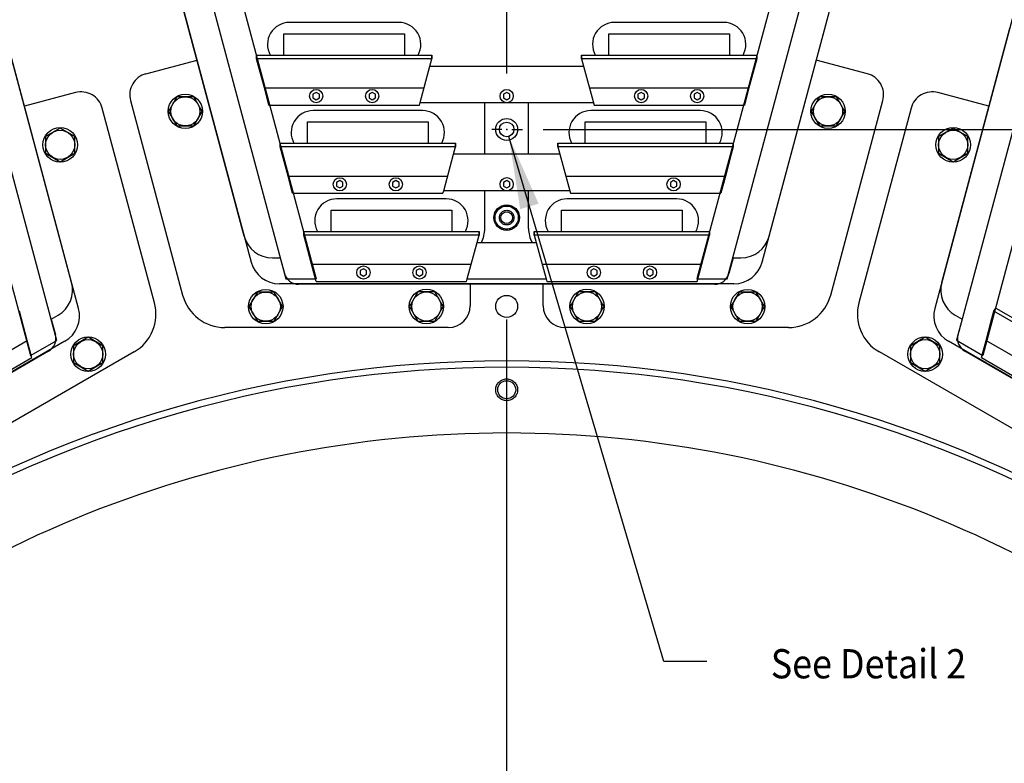
# Model space of a CAD drawing. Extents: x -498 to 142, y -261 to 154.
# Drawn here: x -372 to -305, y -152 to -101 of the extents above; entities that cross this region are included whole.
import ezdxf
from ezdxf.enums import TextEntityAlignment as Align

# ---------------------------------------------------------------- set-up
doc = ezdxf.new("R2010")
doc.units = 0
doc.header["$MEASUREMENT"] = 0
for name, pattern in [('CENTER', [33.684211, 21.052632, -4.210526, 4.210526, -4.210526]), ('DASHED', [12.631579, 8.421053, -4.210526]), ('DOT', [8.421053, 0, -4.210526, 0, -4.210526])]:
    doc.linetypes.add(name, pattern=pattern)
doc.layers.get('0').update_dxf_attribs({"linetype": 'CONTINUOUS'})
doc.layers.add('1', color=7, linetype='CONTINUOUS')
doc.dimstyles.new('DMST_1', dxfattribs={"dimtxt": 0.94, "dimasz": 0.94, "dimexe": 0.625, "dimexo": 0.625, "dimgap": 0.393701, "dimtad": 0, "dimtih": 1, "dimtoh": 1, "dimdec": 4, "dimlfac": 25.4, "dimzin": 1, "dimdsep": 46, "dimtxsty": 'Standard', "dimcen": 0, "dimclrd": 7, "dimclre": 7, "dimclrt": 7, "dimadec": 0, "dimazin": 0, "dimtol": 1, "dimtp": 0.25, "dimtm": 0.25, "dimtfac": 0.7, "dimtdec": 4, "dimtofl": 0, "dimtmove": 2, "dimatfit": 3, "dimfxl": 1, "dimtolj": 1, "dimtzin": 0, "dimarcsym": 0})
doc.dimstyles.new('DMST_2', dxfattribs={"dimtxt": 0.94, "dimasz": 0.94, "dimexe": 0.625, "dimexo": 0.625, "dimgap": 0.393701, "dimtad": 0, "dimtih": 1, "dimtoh": 1, "dimdec": 4, "dimlfac": 25.4, "dimzin": 1, "dimdsep": 46, "dimtxsty": 'Standard', "dimcen": 0, "dimclrd": 7, "dimclre": 7, "dimclrt": 7, "dimadec": 0, "dimazin": 0, "dimtol": 1, "dimtp": 0.5, "dimtm": 0.5, "dimtfac": 0.7, "dimtdec": 4, "dimtofl": 0, "dimtmove": 2, "dimatfit": 3, "dimfxl": 1, "dimtolj": 1, "dimtzin": 0, "dimarcsym": 0})

# ---------------------------------------------------------------- blocks, each defined once
blk = doc.blocks.new('_3__S', base_point=(84.469, -766.485))
at = {"color": 2, "linetype": 'CENTER'}
blk.add_line((84.469, -766.085), (84.469, -676.457), dxfattribs=at)
at = {"color": 7}
for p, q in [((78.682, -738.778), (80.095, -744.05)), ((78.682, -738.778), (80.095, -744.05)), ((88.843, -744.05), (90.255, -738.778)), ((77.139, -744.842), (75.727, -739.57)), ((93.211, -739.57), (91.798, -744.842)), ((78.293, -740.823), (79.168, -740.589)), ((90.644, -740.823), (89.77, -740.589)), ((77.086, -741.147), (76.212, -741.381)), ((92.725, -741.381), (91.852, -741.147)), ((78.028, -741.282), (78.921, -744.614)), ((90.017, -744.614), (90.909, -741.282)), ((78.438, -744.744), (77.545, -741.412)), ((91.392, -741.412), (90.499, -744.744)), ((84.469, -744.42), (80.578, -744.42)), ((83.844, -744.42), (83.844, -744.795)), ((83.844, -744.42), (83.844, -744.795)), ((88.36, -744.42), (84.469, -744.42)), ((85.094, -744.795), (85.094, -744.42)), ((83.469, -745.17), (79.645, -745.17)), ((89.292, -745.17), (85.469, -745.17)), ((76.906, -745.404), (73.537, -747.35)), ((95.401, -747.35), (92.031, -745.404)), ((78.089, -745.587), (74.778, -747.499)), ((94.16, -747.499), (90.849, -745.587))]:
    blk.add_line(p, q, dxfattribs=at)
blk.add_circle((84.469, -744.807), 0.188, dxfattribs=at)
at = {"color": 2, "linetype": 'DASHED'}
blk.add_circle((84.469, -746.235), 0.187, dxfattribs=at)
at = {"color": 2}
blk.add_circle((84.469, -746.235), 0.154, dxfattribs=at)
at = {"color": 7}
for centre, radius, start, end in [((78.391, -741.185), 0.375, 104.9982, 195), ((90.547, -741.185), 0.375, 345, 75.0018), ((77.183, -741.509), 0.375, 15, 105.0018), ((91.755, -741.509), 0.375, 74.9982, 165), ((80.578, -743.92), 0.5, 195, 270), ((88.36, -743.92), 0.5, 270, 345), ((79.645, -744.42), 0.75, 194.9989, 270), ((89.292, -744.42), 0.75, 270, 345.0011), ((76.656, -744.971), 0.5, 300, 15), ((77.714, -744.938), 0.75, 300, 15.0011), ((83.469, -744.795), 0.375, 270, 0), ((85.469, -744.795), 0.375, 180, 270), ((91.224, -744.938), 0.75, 164.9989, 240), ((92.281, -744.971), 0.5, 165, 240), ((84.469, -766.285), 20.545, 346.9416, 193.0584), ((84.469, -766.285), 20.435, 346.8699, 193.1301), ((84.469, -766.285), 19.31, 90, 135), ((84.469, -766.285), 19.31, 45, 90)]:
    blk.add_arc(centre, radius, start, end, dxfattribs=at)
blk = doc.blocks.new('_5__S', base_point=(84.469, -766.285))
at = {"color": 5}
for p, q in [((76.765, -745.389), (70.48, -721.917)), ((70.031, -722.175), (76.316, -745.648)), ((76.316, -745.648), (76.765, -745.389))]:
    blk.add_line(p, q, dxfattribs=at)
at = {"color": 7}
for p, q in [((77.021, -744.397), (75.854, -740.044)), ((76.825, -741.753), (76.575, -741.897)), ((77.075, -741.897), (76.825, -741.753)), ((76.575, -741.897), (76.575, -742.186)), ((77.075, -742.186), (77.075, -741.897)), ((76.575, -742.186), (76.825, -742.33)), ((76.825, -742.33), (77.075, -742.186)), ((76.671, -745.027), (76.788, -744.959)), ((76.671, -745.027), (76.742, -745.293)), ((77.304, -745.337), (77.054, -745.481)), ((77.554, -745.481), (77.304, -745.337)), ((76.626, -745.574), (70.454, -749.137)), ((77.054, -745.481), (77.054, -745.77)), ((77.554, -745.77), (77.554, -745.481)), ((77.054, -745.77), (77.304, -745.914)), ((77.304, -745.914), (77.554, -745.77))]:
    blk.add_line(p, q, dxfattribs=at)
at = {"color": 1}
blk.add_line((74.11, -746.972), (76.34, -745.685), dxfattribs=at)
at = {"color": 7}
for centre, radius in [((76.825, -742.041), 0.295), ((76.825, -742.041), 0.25), ((77.304, -745.626), 0.295), ((77.304, -745.626), 0.25)]:
    blk.add_circle(centre, radius, dxfattribs=at)
for centre, radius in [((76.538, -744.526), 0.5), ((76.501, -745.357), 0.25)]:
    blk.add_arc(centre, radius, 300, 15, dxfattribs=at)
at = {"layer": '1', "color": 1}
for p, q in [((76.261, -745.39), (76.127, -744.89)), ((73.895, -746.756), (76.261, -745.39)), ((76.34, -745.685), (76.261, -745.39))]:
    blk.add_line(p, q, dxfattribs=at)
blk = doc.blocks.new('_4__S', base_point=(84.269, -766.285))
at = {"color": 5}
for p, q in [((98.707, -722.176), (92.418, -745.646)), ((98.079, -722.586), (91.97, -745.387)), ((92.577, -745.016), (92.586, -745.021)), ((91.97, -745.387), (92.418, -745.646))]:
    blk.add_line(p, q, dxfattribs=at)
at = {"color": 7}
for p, q in [((91.717, -744.397), (92.884, -740.044)), ((91.913, -741.753), (91.663, -741.897)), ((92.163, -741.897), (91.913, -741.753)), ((91.663, -741.897), (91.663, -742.186)), ((92.163, -742.186), (92.163, -741.897)), ((91.663, -742.186), (91.913, -742.33)), ((91.913, -742.33), (92.163, -742.186)), ((91.95, -744.959), (92.067, -745.027)), ((92.067, -745.027), (91.995, -745.293)), ((91.434, -745.337), (91.184, -745.481)), ((91.684, -745.481), (91.434, -745.337)), ((91.184, -745.481), (91.184, -745.77)), ((91.684, -745.77), (91.684, -745.481)), ((98.283, -749.137), (92.112, -745.574)), ((91.184, -745.77), (91.434, -745.914)), ((91.434, -745.914), (91.684, -745.77))]:
    blk.add_line(p, q, dxfattribs=at)
at = {"color": 1}
for p, q in [((92.611, -744.89), (92.642, -744.836)), ((95.209, -746.39), (92.611, -744.89)), ((92.642, -744.836), (95.24, -746.336)), ((92.398, -745.685), (94.627, -746.972))]:
    blk.add_line(p, q, dxfattribs=at)
at = {"color": 7}
for centre, radius in [((91.913, -742.041), 0.295), ((91.913, -742.041), 0.25), ((91.434, -745.626), 0.295), ((91.434, -745.626), 0.25)]:
    blk.add_circle(centre, radius, dxfattribs=at)
for centre, radius in [((92.2, -744.526), 0.5), ((92.237, -745.357), 0.25)]:
    blk.add_arc(centre, radius, 165, 240, dxfattribs=at)
at = {"layer": '1', "color": 1}
for p, q in [((92.577, -745.016), (92.611, -744.89)), ((92.477, -745.39), (92.577, -745.016)), ((92.398, -745.685), (92.477, -745.39)), ((92.477, -745.39), (94.843, -746.756))]:
    blk.add_line(p, q, dxfattribs=at)
blk = doc.blocks.new('*D10')
at = {"color": 7}
for p, q in [((82.444, -726.521), (114.12, -726.521)), ((113.495, -731.814), (113.495, -726.521)), ((113.495, -741.777), (113.495, -733.541)), ((85.366, -741.777), (114.12, -741.777))]:
    blk.add_line(p, q, dxfattribs=at)
for points in [[(113.495, -726.521), (113.617, -727.461), (113.373, -727.461)], [(113.495, -741.777), (113.373, -740.837), (113.617, -740.837)]]:
    blk.add_solid(points, dxfattribs=at)
at = {"color": 7, "width": 0.9}
for s, height, p in [('387.50', 0.94, (108.742, -733.147)), ('%%p0.25', 0.658, (114.876, -733.006))]:
    blk.add_text(s, height=height, dxfattribs=at).set_placement(p)
blk = doc.blocks.new('*D11')
at = {"color": 7}
for p, q in [((85.094, -741.777), (114.214, -741.777)), ((113.589, -752.102), (113.589, -741.777)), ((113.589, -766.285), (113.589, -753.83)), ((85.094, -766.285), (114.214, -766.285))]:
    blk.add_line(p, q, dxfattribs=at)
for points in [[(113.589, -741.777), (113.711, -742.717), (113.466, -742.717)], [(113.589, -766.285), (113.466, -765.345), (113.711, -765.345)]]:
    blk.add_solid(points, dxfattribs=at)
at = {"color": 7, "width": 0.9}
for s, height, p in [('622.50', 0.94, (108.836, -753.436)), ('%%p0.50', 0.658, (114.969, -753.295))]:
    blk.add_text(s, height=height, dxfattribs=at).set_placement(p)
blk = doc.blocks.new('_1__S', base_point=(84.2688556, -766.2847333))
at = {"color": 5}
for p, q in [((74.9182465, -720.8662053), (81.207014, -744.3362053)), ((94.0203521, -720.8662053), (87.7270553, -744.3362053)), ((88.2447183, -744.3362053), (94.5380152, -720.8662053)), ((74.5799836, -721.5356428), (80.6893759, -744.3362053)), ((80.2203396, -740.6912053), (80.2303392, -740.6912053)), ((83.1530843, -740.6912053), (85.784627, -740.6912053)), ((81.206712, -741.1428277), (81.152012, -741.1744087)), ((81.152012, -741.1744087), (81.152012, -741.2375708)), ((81.261412, -741.1744087), (81.206712, -741.1428277)), ((81.261412, -741.2375708), (81.261412, -741.1744087)), ((82.166712, -741.1428277), (82.112012, -741.1744087)), ((82.112012, -741.1744087), (82.112012, -741.2375708)), ((82.221412, -741.1744087), (82.166712, -741.1428277)), ((82.221412, -741.2375708), (82.221412, -741.1744087)), ((84.4688556, -741.1427932), (84.4141556, -741.1743742)), ((84.4141556, -741.1743742), (84.4141556, -741.2375364)), ((84.5235556, -741.1743742), (84.4688556, -741.1427932)), ((84.5235556, -741.2375364), (84.5235556, -741.1743742)), ((86.7709993, -741.1428277), (86.7162993, -741.1744087)), ((86.7162993, -741.1744087), (86.7162993, -741.2375708)), ((86.8256993, -741.1744087), (86.7709993, -741.1428277)), ((86.8256993, -741.2375708), (86.8256993, -741.1744087)), ((87.7309993, -741.1428277), (87.6762993, -741.1744087)), ((87.6762993, -741.1744087), (87.6762993, -741.2375708)), ((87.7856993, -741.1744087), (87.7309993, -741.1428277)), ((87.7856993, -741.2375708), (87.7856993, -741.1744087)), ((80.3878078, -741.3162053), (80.3978075, -741.3162053)), ((81.152012, -741.2375708), (81.206712, -741.2691519)), ((81.206712, -741.2691519), (81.261412, -741.2375708)), ((82.112012, -741.2375708), (82.166712, -741.2691519)), ((82.166712, -741.2691519), (82.221412, -741.2375708)), ((82.9856161, -741.3162053), (85.9638682, -741.3162053)), ((84.4141556, -741.2375364), (84.4688556, -741.2691174)), ((84.4688556, -741.2691174), (84.5235556, -741.2375364)), ((86.7162993, -741.2375708), (86.7709993, -741.2691519)), ((86.7709993, -741.2691519), (86.8256993, -741.2375708)), ((87.6762993, -741.2375708), (87.7309993, -741.2691519)), ((87.7309993, -741.2691519), (87.7856993, -741.2375708)), ((80.6249429, -742.2012053), (80.6349425, -742.2012053)), ((85.3800237, -742.2012053), (83.5576876, -742.2012053)), ((88.2995388, -742.2012053), (88.3127684, -742.2012053)), ((81.6113152, -742.6528277), (81.5566152, -742.6844087)), ((81.5566152, -742.6844087), (81.5566152, -742.7475708)), ((81.6660152, -742.6844087), (81.6113152, -742.6528277)), ((81.6660152, -742.7475708), (81.6660152, -742.6844087)), ((82.5713152, -742.6528277), (82.5166152, -742.6844087)), ((82.5166152, -742.6844087), (82.5166152, -742.7475708)), ((82.6260152, -742.6844087), (82.5713152, -742.6528277)), ((82.6260152, -742.7475708), (82.6260152, -742.6844087)), ((84.4688556, -742.6527932), (84.4141556, -742.6843742)), ((84.4141556, -742.6843742), (84.4141556, -742.7475364)), ((84.5235556, -742.6843742), (84.4688556, -742.6527932)), ((84.5235556, -742.7475364), (84.5235556, -742.6843742)), ((87.3263961, -742.6528277), (87.2716961, -742.6844087)), ((87.2716961, -742.6844087), (87.2716961, -742.7475708)), ((87.3810961, -742.6844087), (87.3263961, -742.6528277)), ((87.3810961, -742.7475708), (87.3810961, -742.6844087)), ((80.7924111, -742.8262053), (80.8024108, -742.8262053)), ((81.5566152, -742.7475708), (81.6113152, -742.7791519)), ((81.6113152, -742.7791519), (81.6660152, -742.7475708)), ((82.5166152, -742.7475708), (82.5713152, -742.7791519)), ((82.5713152, -742.7791519), (82.6260152, -742.7475708)), ((85.5474919, -742.8262053), (83.3902194, -742.8262053)), ((84.4141556, -742.7475364), (84.4688556, -742.7791174)), ((84.4688556, -742.7791174), (84.5235556, -742.7475364)), ((87.2716961, -742.7475708), (87.3263961, -742.7791519)), ((87.3263961, -742.7791519), (87.3810961, -742.7475708)), ((81.0295461, -743.7112053), (81.0395458, -743.7112053)), ((83.9622909, -743.7112053), (84.9754204, -743.7112053)), ((82.0159185, -744.1628277), (81.9612185, -744.1944087)), ((81.9612185, -744.1944087), (81.9612185, -744.2575708)), ((82.0706185, -744.1944087), (82.0159185, -744.1628277)), ((82.0706185, -744.2575708), (82.0706185, -744.1944087)), ((82.9759185, -744.1628277), (82.9212185, -744.1944087)), ((82.9212185, -744.1944087), (82.9212185, -744.2575708)), ((83.0306185, -744.1944087), (82.9759185, -744.1628277)), ((83.0306185, -744.2575708), (83.0306185, -744.1944087)), ((85.9617928, -744.1628277), (85.9070928, -744.1944087)), ((85.9070928, -744.1944087), (85.9070928, -744.2575708)), ((86.0164928, -744.1944087), (85.9617928, -744.1628277)), ((86.0164928, -744.2575708), (86.0164928, -744.1944087)), ((86.9217928, -744.1628277), (86.8670928, -744.1944087)), ((86.8670928, -744.1944087), (86.8670928, -744.2575708)), ((86.9764928, -744.1944087), (86.9217928, -744.1628277)), ((86.9764928, -744.2575708), (86.9764928, -744.1944087)), ((80.6893759, -744.3362053), (81.207014, -744.3362053)), ((81.9612185, -744.2575708), (82.0159185, -744.2891519)), ((82.0159185, -744.2891519), (82.0706185, -744.2575708)), ((82.9212185, -744.2575708), (82.9759185, -744.2891519)), ((82.9759185, -744.2891519), (83.0306185, -744.2575708)), ((83.7948226, -744.3362053), (85.1428887, -744.3362053)), ((85.9070928, -744.2575708), (85.9617928, -744.2891519)), ((85.9617928, -744.2891519), (86.0164928, -744.2575708)), ((86.8670928, -744.2575708), (86.9217928, -744.2891519)), ((86.9217928, -744.2891519), (86.9764928, -744.2575708)), ((87.7270553, -744.3362053), (88.2447183, -744.3362053))]:
    blk.add_line(p, q, dxfattribs=at)
at = {"color": 7}
for p, q in [((79.9749316, -743.6053648), (78.80924, -739.2519448)), ((88.9627797, -743.6053648), (90.1284712, -739.2519448)), ((81.686712, -739.9457053), (80.749212, -739.9457053)), ((82.624212, -739.9457053), (81.686712, -739.9457053)), ((87.2509993, -739.9457053), (86.3134993, -739.9457053)), ((88.1884993, -739.9457053), (87.2509993, -739.9457053)), ((78.8226953, -741.2174904), (78.6783578, -741.4674904)), ((79.1113705, -741.2174904), (78.8226953, -741.2174904)), ((79.255708, -741.4674904), (79.1113705, -741.2174904)), ((84.0938556, -742.2012053), (84.0938556, -741.3288553)), ((84.8438556, -742.2012053), (84.8438556, -741.3288553)), ((89.8263408, -741.2174904), (89.6820033, -741.4674904)), ((90.115016, -741.2174904), (89.8263408, -741.2174904)), ((90.2593535, -741.4674904), (90.115016, -741.2174904)), ((78.6783578, -741.4674904), (78.8226953, -741.7174904)), ((79.1113705, -741.7174904), (79.255708, -741.4674904)), ((82.0913152, -741.4557053), (81.1538152, -741.4557053)), ((83.0288152, -741.4557053), (82.0913152, -741.4557053)), ((86.8463961, -741.4557053), (85.9088961, -741.4557053)), ((87.7838961, -741.4557053), (86.8463961, -741.4557053)), ((89.6820033, -741.4674904), (89.8263408, -741.7174904)), ((90.115016, -741.7174904), (90.2593535, -741.4674904)), ((78.8226953, -741.7174904), (79.1113705, -741.7174904)), ((89.8263408, -741.7174904), (90.115016, -741.7174904)), ((84.0938556, -743.4759553), (84.0938556, -742.8262053)), ((84.8438556, -743.4759553), (84.8438556, -742.8262053)), ((82.4959185, -742.9657053), (81.5584185, -742.9657053)), ((83.4334185, -742.9657053), (82.4959185, -742.9657053)), ((86.4417928, -742.9657053), (85.5042928, -742.9657053)), ((87.3792928, -742.9657053), (86.4417928, -742.9657053)), ((80.4578945, -743.9759553), (80.5928473, -743.9759553)), ((80.5928473, -743.9759553), (80.6641285, -744.2419804)), ((88.344864, -743.9759553), (88.2735828, -744.2419804)), ((88.344864, -743.9759553), (88.4798168, -743.9759553)), ((80.2002862, -744.5607599), (80.0559486, -744.8107599)), ((80.4889613, -744.5607599), (80.2002862, -744.5607599)), ((80.6332989, -744.8107599), (80.4889613, -744.5607599)), ((88.0321014, -744.4272757), (80.9056099, -744.4272757)), ((82.9496534, -744.5583985), (82.8053158, -744.8083985)), ((83.2383285, -744.5583985), (82.9496534, -744.5583985)), ((83.3826661, -744.8083985), (83.2383285, -744.5583985)), ((85.6993828, -744.5583985), (85.5550452, -744.8083985)), ((85.9880579, -744.5583985), (85.6993828, -744.5583985)), ((86.1323955, -744.8083985), (85.9880579, -744.5583985)), ((88.44875, -744.5607599), (88.3044124, -744.8107599)), ((88.7374251, -744.5607599), (88.44875, -744.5607599)), ((88.8817627, -744.8107599), (88.7374251, -744.5607599)), ((80.0559486, -744.8107599), (80.2002862, -745.0607599)), ((80.4889613, -745.0607599), (80.6332989, -744.8107599)), ((82.8053158, -744.8083985), (82.9496534, -745.0583985)), ((83.2383285, -745.0583985), (83.3826661, -744.8083985)), ((85.5550452, -744.8083985), (85.6993828, -745.0583985)), ((85.9880579, -745.0583985), (86.1323955, -744.8083985)), ((88.3044124, -744.8107599), (88.44875, -745.0607599)), ((88.7374251, -745.0607599), (88.8817627, -744.8107599)), ((80.2002862, -745.0607599), (80.4889613, -745.0607599)), ((82.9496534, -745.0583985), (83.2383285, -745.0583985)), ((85.6993828, -745.0583985), (85.9880579, -745.0583985)), ((88.44875, -745.0607599), (88.7374251, -745.0607599))]:
    blk.add_line(p, q, dxfattribs=at)
at = {"color": 1}
for p, q in [((80.654212, -740.5032053), (80.654212, -740.1382053)), ((80.654212, -740.1382053), (82.719212, -740.1382053)), ((82.719212, -740.1382053), (82.719212, -740.5032053)), ((82.719212, -740.1382053), (82.719212, -740.5032053)), ((86.2184993, -740.5032053), (86.2184993, -740.1382053)), ((86.2184993, -740.1382053), (88.2834993, -740.1382053)), ((86.2184993, -740.5032053), (86.2184993, -740.1382053)), ((88.2834993, -740.1382053), (88.2834993, -740.5032053)), ((80.186712, -740.5032053), (83.186712, -740.5032053)), ((80.186712, -740.5657053), (80.186712, -740.5032053)), ((83.186712, -740.5657053), (83.186712, -740.5032053)), ((83.186712, -740.5032053), (83.186712, -740.5657053)), ((85.7509993, -740.5032053), (85.7509993, -740.5657053)), ((85.7509993, -740.5657053), (85.7509993, -740.5032053)), ((85.7509993, -740.5032053), (88.7509993, -740.5032053)), ((88.7509993, -740.5032053), (88.7509993, -740.5657053)), ((83.186712, -740.5657053), (80.186712, -740.5657053)), ((83.1530843, -740.6912053), (83.186712, -740.5657053)), ((85.7509993, -740.5657053), (85.784627, -740.6912053)), ((88.7509993, -740.5657053), (85.7509993, -740.5657053)), ((82.9856161, -741.3162053), (83.1530843, -740.6912053)), ((85.784627, -740.6912053), (85.9638682, -741.3601428)), ((80.3995808, -741.3601428), (82.9738431, -741.3601428)), ((82.9738431, -741.3601428), (82.9856161, -741.3162053)), ((85.9638682, -741.3601428), (88.5381305, -741.3601428)), ((81.0588152, -742.0132053), (81.0588152, -741.6482053)), ((81.0588152, -741.6482053), (83.1238152, -741.6482053)), ((83.1238152, -741.6482053), (83.1238152, -742.0132053)), ((83.1238152, -741.6482053), (83.1238152, -742.0132053)), ((85.8138961, -742.0132053), (85.8138961, -741.6482053)), ((85.8138961, -741.6482053), (87.8788961, -741.6482053)), ((85.8138961, -742.0132053), (85.8138961, -741.6482053)), ((87.8788961, -741.6482053), (87.8788961, -742.0132053)), ((80.5913152, -742.0132053), (83.5913152, -742.0132053)), ((80.5913152, -742.0757053), (80.5913152, -742.0132053)), ((83.5913152, -742.0757053), (83.5913152, -742.0132053)), ((83.5913152, -742.0132053), (83.5913152, -742.0757053)), ((85.3463961, -742.0132053), (85.3463961, -742.0757053)), ((85.3463961, -742.0757053), (85.3463961, -742.0132053)), ((85.3463961, -742.0132053), (88.3463961, -742.0132053)), ((88.3463961, -742.0132053), (88.3463961, -742.0757053)), ((83.5913152, -742.0757053), (80.5913152, -742.0757053)), ((83.3902194, -742.8262053), (83.5576876, -742.2012053)), ((83.5576876, -742.2012053), (83.5913152, -742.0757053)), ((85.3463961, -742.0757053), (85.3800237, -742.2012053)), ((88.3463961, -742.0757053), (85.3463961, -742.0757053)), ((85.3800237, -742.2012053), (85.5474919, -742.8262053)), ((80.8041841, -742.8701428), (83.3784464, -742.8701428)), ((83.3784464, -742.8701428), (83.3902194, -742.8262053)), ((85.5474919, -742.8262053), (85.5592649, -742.8701428)), ((85.5592649, -742.8701428), (88.1335272, -742.8701428)), ((81.4634185, -743.5232053), (81.4634185, -743.1582053)), ((81.4634185, -743.1582053), (83.5284185, -743.1582053)), ((83.5284185, -743.1582053), (83.5284185, -743.5232053)), ((83.5284185, -743.1582053), (83.5284185, -743.5232053)), ((85.4092928, -743.5232053), (85.4092928, -743.1582053)), ((85.4092928, -743.1582053), (87.4742928, -743.1582053)), ((85.4092928, -743.5232053), (85.4092928, -743.1582053)), ((87.4742928, -743.1582053), (87.4742928, -743.5232053)), ((80.9959185, -743.5232053), (83.9959185, -743.5232053)), ((80.9959185, -743.5857053), (80.9959185, -743.5232053)), ((83.9959185, -743.5857053), (83.9959185, -743.5232053)), ((83.9959185, -743.5232053), (83.9959185, -743.5857053)), ((84.9417928, -743.5232053), (84.9417928, -743.5857053)), ((84.9417928, -743.5857053), (84.9417928, -743.5232053)), ((84.9417928, -743.5232053), (87.9417928, -743.5232053)), ((87.9417928, -743.5232053), (87.9417928, -743.5857053)), ((83.9959185, -743.5857053), (80.9959185, -743.5857053)), ((83.7948226, -744.3362053), (83.9622909, -743.7112053)), ((83.9622909, -743.7112053), (83.9959185, -743.5857053)), ((84.9417928, -743.5857053), (84.9754204, -743.7112053)), ((87.9417928, -743.5857053), (84.9417928, -743.5857053)), ((84.9754204, -743.7112053), (85.1428887, -744.3362053)), ((81.2087874, -744.3801428), (83.7830496, -744.3801428)), ((83.7830496, -744.3801428), (83.7948226, -744.3362053)), ((85.1428887, -744.3362053), (85.1546617, -744.3801428)), ((85.1546617, -744.3801428), (87.7289239, -744.3801428))]:
    blk.add_line(p, q, dxfattribs=at)
at = {"color": 2}
for p, q in [((84.3849069, -741.7767803), (84.2166857, -741.7767803)), ((84.555602, -741.7767803), (84.7411402, -741.7767803))]:
    blk.add_line(p, q, dxfattribs=at)
at = {"color": 7}
for centre, radius in [((78.9670329, -741.4674904), 0.295), ((89.9706784, -741.4674904), 0.295), ((78.9670329, -741.4674904), 0.25), ((89.9706784, -741.4674904), 0.25), ((84.4688556, -741.7767803), 0.1875), ((84.4688556, -741.7767803), 0.125), ((80.3446238, -744.8107599), 0.295), ((80.3446238, -744.8107599), 0.25), ((83.093991, -744.8083985), 0.295), ((83.093991, -744.8083985), 0.25), ((85.8437203, -744.8083985), 0.295), ((85.8437203, -744.8083985), 0.25), ((88.5930875, -744.8107599), 0.295), ((88.5930875, -744.8107599), 0.25)]:
    blk.add_circle(centre, radius, dxfattribs=at)
at = {"color": 5}
for centre in [(81.206712, -741.2059898), (82.166712, -741.2059898), (84.4688556, -741.2059553), (86.7709993, -741.2059898), (87.7309993, -741.2059898), (81.6113152, -742.7159898), (82.5713152, -742.7159898), (84.4688556, -742.7159553), (87.3263961, -742.7159898), (82.0159185, -744.2259898), (82.9759185, -744.2259898), (85.9617928, -744.2259898), (86.9217928, -744.2259898)]:
    blk.add_circle(centre, 0.113, dxfattribs=at)
at = {"color": 7}
for centre, radius, start, end in [((80.749212, -740.3207053), 0.375, 90, 209.12172569), ((82.624212, -740.3207053), 0.375, 330.87827431, 90), ((86.3134993, -740.3207053), 0.375, 90, 209.12172569), ((88.1884993, -740.3207053), 0.375, 330.87827431, 90), ((81.1538152, -741.8307053), 0.375, 90, 209.12172569), ((83.0288152, -741.8307053), 0.375, 330.87827431, 90), ((85.9088961, -741.8307053), 0.375, 90, 209.12172569), ((87.7838961, -741.8307053), 0.375, 330.87827431, 90), ((81.5584185, -743.3407053), 0.375, 90, 209.12172569), ((83.4334185, -743.3407053), 0.375, 330.87827431, 90), ((85.5042928, -743.3407053), 0.375, 90, 209.12172569), ((87.3792928, -743.3407053), 0.375, 330.87827431, 90), ((83.5938556, -743.4759553), 0.5, 331.93324249, 0), ((85.3438556, -743.4759553), 0.5, 180, 208.06675751), ((80.4578945, -743.4759553), 0.5, 195, 270), ((88.4798168, -743.4759553), 0.5, 270, 345), ((80.9056099, -744.1772757), 0.25, 195, 270), ((88.0321014, -744.1772757), 0.25, 270, 345)]:
    blk.add_arc(centre, radius, start, end, dxfattribs=at)
at = {"layer": '1', "color": 1}
for p, q in [((80.2203396, -740.6912053), (80.186712, -740.5657053)), ((88.7509993, -740.5657053), (88.6170247, -741.0657053)), ((80.3206866, -741.0657053), (80.2203396, -740.6912053)), ((80.3878078, -741.3162053), (80.3206866, -741.0657053)), ((80.3206866, -741.0657053), (83.0527374, -741.0657053)), ((85.8849739, -741.0657053), (88.6170247, -741.0657053)), ((88.6170247, -741.0657053), (88.5381305, -741.3601428)), ((80.3995808, -741.3601428), (80.3878078, -741.3162053)), ((80.6249429, -742.2012053), (80.5913152, -742.0757053)), ((80.7252898, -742.5757053), (80.6249429, -742.2012053)), ((88.3127684, -742.2012053), (88.2124215, -742.5757053)), ((88.3463961, -742.0757053), (88.3127684, -742.2012053)), ((80.7924111, -742.8262053), (80.7252898, -742.5757053)), ((80.7252898, -742.5757053), (83.4573406, -742.5757053)), ((85.4803707, -742.5757053), (88.2124215, -742.5757053)), ((88.2124215, -742.5757053), (88.1335272, -742.8701428)), ((80.8041841, -742.8701428), (80.7924111, -742.8262053)), ((81.0295461, -743.7112053), (80.9959185, -743.5857053)), ((81.1298931, -744.0857053), (81.0295461, -743.7112053)), ((87.8078182, -744.0857053), (87.9417928, -743.5857053)), ((81.1298931, -744.0857053), (83.8619439, -744.0857053)), ((81.2087874, -744.3801428), (81.1298931, -744.0857053)), ((85.0757674, -744.0857053), (87.8078182, -744.0857053)), ((87.7289239, -744.3801428), (87.8078182, -744.0857053))]:
    blk.add_line(p, q, dxfattribs=at)
at = {"layer": '1', "color": 7}
for radius in [0.2187, 0.1]:
    blk.add_circle((84.4688556, -743.287174), radius, dxfattribs=at)
at = {"layer": '1', "color": 2, "linetype": 'DASHED'}
for radius in [0.1987, 0.125]:
    blk.add_circle((84.4688556, -743.287174), radius, dxfattribs=at)
at = {"layer": '1', "color": 2, "linetype": 'DOT'}
blk.add_point((84.4688556, -741.7767803), dxfattribs=at)
at = {"color": 7, "linetype": 'Continuous'}
for base, p1, p2, dimstyle, picture, middle in [((113.4950879, -726.5208049), (84.7411402, -741.7767803), (81.8188752, -726.5208049), 'DMST_1', '*D10', (113.4950879, -732.67744)), ((113.5885832, -741.7767803), (84.4688556, -766.2847333), (84.4688556, -741.7767803), 'DMST_2', '*D11', (113.5885832, -752.9659095))]:
    dim = blk.add_linear_dim(base=base, p1=p1, p2=p2, angle=90, dimstyle=dimstyle, dxfattribs=at)
    dim.commit()
    dim.dimension.update_dxf_attribs({"geometry": picture, "text_midpoint": middle})

msp = doc.modelspace()

# ---------------------------------------------------------------- linework, layer by layer
at = {"color": 2}
for p, q in [((-328.11, -144.909), (-338.729, -108.946)), ((-325.159, -144.909), (-328.11, -144.909))]:
    msp.add_line(p, q, dxfattribs=at)
msp.add_solid([(-336.682, -113.555), (-337.945, -113.928), (-338.729, -108.946)], dxfattribs=at)

# ---------------------------------------------------------------- block references
at = {"xscale": 4, "yscale": 4, "zscale": 4}
for name, p in [('_3__S', (-338.871, -207.298)), ('_1__S', (-339.671, -206.498)), ('_5__S', (-338.871, -206.498)), ('_4__S', (-338.871, -206.498))]:
    msp.add_blockref(name, p, dxfattribs=at)

# ---------------------------------------------------------------- texts
at = {"color": 2, "width": 0.9}
msp.add_text('See Detail 2', height=2, dxfattribs=at).set_placement((-314.095, -145.062), align=Align.MIDDLE_CENTER)

doc.saveas('drawing.dxf')
